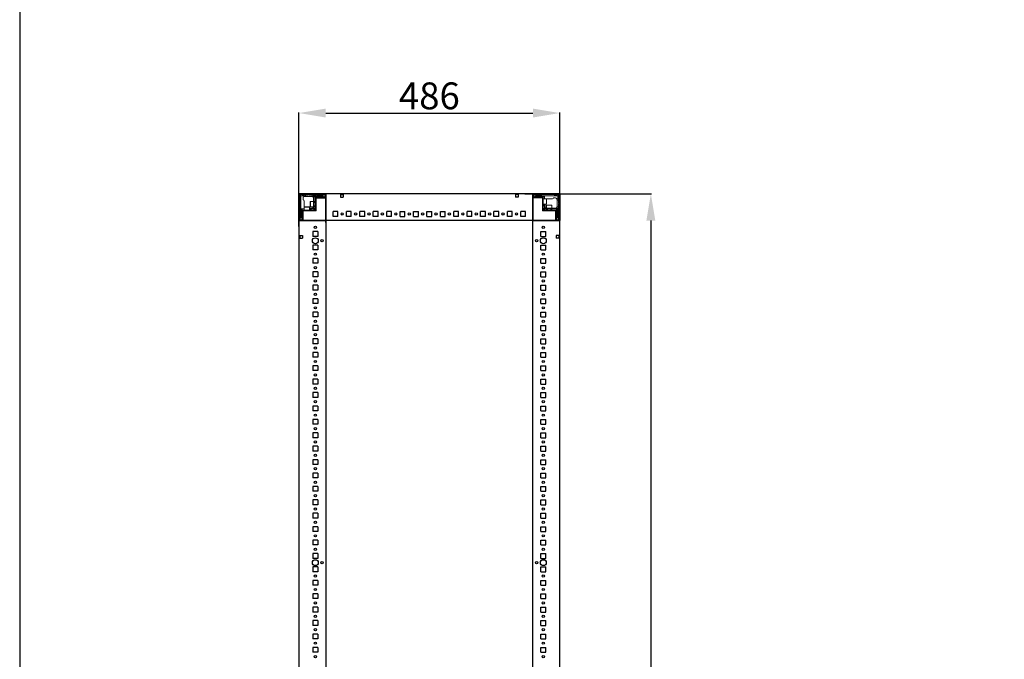
# Model space of a CAD drawing. Units: millimetres. Extents: x -5 to 11576, y 17 to 11644.
# Drawn here: x -5 to 1831, y 3627 to 4819 of the extents above; entities that cross this region are included whole.
import ezdxf

# ---------------------------------------------------------------- set-up
doc = ezdxf.new("R2010")
doc.units = ezdxf.units.MM
doc.layers.add('2', color=7, linetype='Continuous')
doc.dimstyles.new('ISO-25', dxfattribs={"dimtxt": 2.5, "dimasz": 2.5, "dimexe": 1.25, "dimexo": 0.625, "dimtad": 1, "dimtxsty": 'Standard', "dimcen": 2.5, "dimadec": 0, "dimazin": 0, "dimtfac": 1, "dimtmove": 0, "dimatfit": 3, "dimfxl": 1, "dimarcsym": 0})

# ---------------------------------------------------------------- blocks, each defined once
blk = doc.blocks.new('*D9')
at = {"layer": '2', "color": 0, "linetype": 'ByBlock', "lineweight": -2}
for p, q in [((936.5, 4494.1), (1172.8, 4494.1)), ((1171.6, 4444.1), (1171.6, 2544.1)), ((935.1, 2494.1), (1172.8, 2494.1))]:
    blk.add_line(p, q, dxfattribs=at)
at = {"layer": '2', "color": 0, "linetype": 'ByBlock'}
for points in [[(1163.3, 4444.1), (1179.9, 4444.1), (1171.6, 4494.1)], [(1163.3, 2544.1), (1179.9, 2544.1), (1171.6, 2494.1)]]:
    blk.add_solid(points, dxfattribs=at)
at = {"layer": 'Defpoints', "color": 0, "linetype": 'ByBlock'}
for p in [(935.9, 4494.1), (934.5, 2494.1), (1171.6, 2494.1)]:
    blk.add_point(p, dxfattribs=at)
at = {"layer": '2', "color": 0, "linetype": 'ByBlock', "insert": (1146, 3494.1), "char_height": 50, "attachment_point": 5, "rotation": 90}
blk.add_mtext('2000', dxfattribs=at)
blk = doc.blocks.new('*D10')
at = {"layer": '2', "color": 0, "linetype": 'ByBlock', "lineweight": -2}
for p, q in [((515.6, 4433.4), (515.6, 4645.8)), ((565.6, 4644.6), (951.6, 4644.6)), ((1001.6, 4419.7), (1001.6, 4645.8))]:
    blk.add_line(p, q, dxfattribs=at)
at = {"layer": '2', "color": 0, "linetype": 'ByBlock'}
for points in [[(565.6, 4652.9), (565.6, 4636.2), (515.6, 4644.6)], [(951.6, 4652.9), (951.6, 4636.2), (1001.6, 4644.6)]]:
    blk.add_solid(points, dxfattribs=at)
at = {"layer": 'Defpoints', "color": 0, "linetype": 'ByBlock'}
for p in [(1001.6, 4644.6), (515.6, 4432.8), (1001.6, 4419)]:
    blk.add_point(p, dxfattribs=at)
at = {"layer": '2', "color": 0, "linetype": 'ByBlock', "insert": (758.6, 4670.2), "char_height": 50, "attachment_point": 5}
blk.add_mtext('486', dxfattribs=at)

msp = doc.modelspace()

# ---------------------------------------------------------------- linework, layer by layer
for p, q in [((515.615, 4494.083), (565.615, 4494.083)), ((515.615, 4444.083), (515.615, 4494.083)), ((565.615, 4494.083), (565.615, 4444.083)), ((565.615, 4486.583), (565.615, 4494.083)), ((1001.615, 4494.083), (565.615, 4494.083)), ((565.615, 4440.333), (565.615, 4490.333)), ((593.115, 4492.583), (593.115, 4487.583)), ((593.115, 4492.583), (598.115, 4492.583)), ((593.115, 4487.583), (598.115, 4487.583)), ((598.115, 4492.583), (598.115, 4487.583)), ((924.115, 4492.583), (919.115, 4492.583)), ((919.115, 4492.583), (919.115, 4487.583)), ((924.115, 4487.583), (919.115, 4487.583)), ((924.115, 4492.583), (924.115, 4487.583)), ((951.615, 4494.083), (951.615, 4444.083)), ((951.615, 4494.083), (1001.615, 4494.083)), ((951.615, 4494.083), (951.615, 4486.583)), ((951.615, 4444.083), (951.615, 4494.083)), ((1001.615, 4494.083), (1001.615, 4444.083)), ((579.115, 4452.083), (579.115, 4461.083)), ((588.115, 4461.083), (579.115, 4461.083)), ((588.115, 4452.083), (588.115, 4461.083)), ((604.115, 4452.083), (604.115, 4461.083)), ((613.115, 4461.083), (604.115, 4461.083)), ((613.115, 4452.083), (613.115, 4461.083)), ((629.115, 4452.083), (629.115, 4461.083)), ((638.115, 4461.083), (629.115, 4461.083)), ((638.115, 4452.083), (638.115, 4461.083)), ((654.115, 4452.083), (654.115, 4461.083)), ((663.115, 4461.083), (654.115, 4461.083)), ((663.115, 4452.083), (663.115, 4461.083)), ((679.115, 4452.083), (679.115, 4461.083)), ((688.115, 4461.083), (679.115, 4461.083)), ((688.115, 4452.083), (688.115, 4461.083)), ((704.115, 4452.083), (704.115, 4461.083)), ((704.115, 4452.083), (704.115, 4461.083)), ((704.115, 4461.083), (713.115, 4461.083)), ((713.115, 4452.083), (713.115, 4461.083)), ((729.115, 4452.083), (729.115, 4461.083)), ((729.115, 4461.083), (738.115, 4461.083)), ((738.115, 4452.083), (738.115, 4461.083)), ((754.115, 4452.083), (754.115, 4461.083)), ((754.115, 4461.083), (763.115, 4461.083)), ((763.115, 4452.083), (763.115, 4461.083)), ((779.115, 4452.083), (779.115, 4461.083)), ((779.115, 4461.083), (788.115, 4461.083)), ((788.115, 4452.083), (788.115, 4461.083)), ((813.115, 4461.083), (804.115, 4461.083)), ((804.115, 4452.083), (804.115, 4461.083)), ((813.115, 4452.083), (813.115, 4461.083)), ((829.115, 4452.083), (829.115, 4461.083)), ((838.115, 4461.083), (829.115, 4461.083)), ((838.115, 4452.083), (838.115, 4461.083)), ((854.115, 4452.083), (854.115, 4461.083)), ((863.115, 4461.083), (854.115, 4461.083)), ((863.115, 4452.083), (863.115, 4461.083)), ((879.115, 4452.083), (879.115, 4461.083)), ((888.115, 4461.083), (879.115, 4461.083)), ((888.115, 4452.083), (888.115, 4461.083)), ((904.115, 4452.083), (904.115, 4461.083)), ((913.115, 4461.083), (904.115, 4461.083)), ((913.115, 4452.083), (913.115, 4461.083)), ((929.115, 4452.083), (929.115, 4461.083)), ((938.115, 4461.083), (929.115, 4461.083)), ((938.115, 4452.083), (938.115, 4461.083)), ((565.615, 4444.083), (515.615, 4444.083)), ((515.615, 4444.083), (523.115, 4444.083)), ((565.615, 4444.083), (565.615, 2544.083)), ((1001.615, 4444.083), (565.615, 4444.083)), ((588.115, 4452.083), (579.115, 4452.083)), ((613.115, 4452.083), (604.115, 4452.083)), ((638.115, 4452.083), (629.115, 4452.083)), ((663.115, 4452.083), (654.115, 4452.083)), ((688.115, 4452.083), (679.115, 4452.083)), ((704.115, 4452.083), (713.115, 4452.083)), ((729.115, 4452.083), (738.115, 4452.083)), ((754.115, 4452.083), (763.115, 4452.083)), ((779.115, 4452.083), (788.115, 4452.083)), ((813.115, 4452.083), (804.115, 4452.083)), ((838.115, 4452.083), (829.115, 4452.083)), ((863.115, 4452.083), (854.115, 4452.083)), ((888.115, 4452.083), (879.115, 4452.083)), ((913.115, 4452.083), (904.115, 4452.083)), ((938.115, 4452.083), (929.115, 4452.083)), ((951.615, 2544.083), (951.615, 4444.083)), ((1001.615, 4444.083), (951.615, 4444.083)), ((994.115, 4444.083), (1001.615, 4444.083)), ((1001.615, 2544.083), (1001.615, 4444.083)), ((517.115, 4416.583), (517.115, 4411.583)), ((517.115, 4416.583), (522.115, 4416.583)), ((517.115, 4411.583), (522.115, 4411.583)), ((522.115, 4416.583), (522.115, 4411.583)), ((550.615, 4423.583), (541.615, 4423.583)), ((541.615, 4423.583), (541.615, 4414.583)), ((550.615, 4414.583), (541.615, 4414.583)), ((550.615, 4423.583), (550.615, 4414.583)), ((966.615, 4423.583), (975.615, 4423.583)), ((966.615, 4414.583), (966.615, 4423.583)), ((966.615, 4414.583), (975.615, 4414.583)), ((975.615, 4414.583), (975.615, 4423.583)), ((1000.115, 4416.583), (995.115, 4416.583)), ((995.115, 4416.583), (995.115, 4411.583)), ((1000.115, 4411.583), (995.115, 4411.583)), ((1000.115, 4416.583), (1000.115, 4411.583)), ((550.615, 4398.583), (541.615, 4398.583)), ((541.615, 4398.583), (541.615, 4389.583)), ((550.615, 4389.583), (541.615, 4389.583)), ((550.615, 4398.583), (550.615, 4389.583)), ((966.615, 4398.583), (975.615, 4398.583)), ((966.615, 4389.583), (966.615, 4398.583)), ((966.615, 4389.583), (975.615, 4389.583)), ((975.615, 4389.583), (975.615, 4398.583)), ((550.615, 4373.583), (541.615, 4373.583)), ((541.615, 4373.583), (541.615, 4364.583)), ((550.615, 4373.583), (550.615, 4364.583)), ((966.615, 4373.583), (975.615, 4373.583)), ((966.615, 4364.583), (966.615, 4373.583)), ((975.615, 4364.583), (975.615, 4373.583)), ((550.615, 4364.583), (541.615, 4364.583)), ((966.615, 4364.583), (975.615, 4364.583)), ((550.615, 4348.583), (541.615, 4348.583)), ((541.615, 4348.583), (541.615, 4339.583)), ((550.615, 4339.583), (541.615, 4339.583)), ((550.615, 4348.583), (550.615, 4339.583)), ((966.615, 4348.583), (975.615, 4348.583)), ((966.615, 4339.583), (966.615, 4348.583)), ((966.615, 4339.583), (975.615, 4339.583)), ((975.615, 4339.583), (975.615, 4348.583)), ((550.615, 4323.583), (541.615, 4323.583)), ((541.615, 4323.583), (541.615, 4314.583)), ((550.615, 4314.583), (541.615, 4314.583)), ((550.615, 4323.583), (550.615, 4314.583)), ((966.615, 4323.583), (975.615, 4323.583)), ((966.615, 4314.583), (966.615, 4323.583)), ((966.615, 4314.583), (975.615, 4314.583)), ((975.615, 4314.583), (975.615, 4323.583)), ((550.615, 4298.583), (541.615, 4298.583)), ((541.615, 4298.583), (541.615, 4289.583)), ((550.615, 4298.583), (550.615, 4289.583)), ((966.615, 4298.583), (975.615, 4298.583)), ((966.615, 4289.583), (966.615, 4298.583)), ((975.615, 4289.583), (975.615, 4298.583)), ((550.615, 4289.583), (541.615, 4289.583)), ((966.615, 4289.583), (975.615, 4289.583)), ((550.615, 4273.583), (541.615, 4273.583)), ((541.615, 4273.583), (541.615, 4264.583)), ((550.615, 4264.583), (541.615, 4264.583)), ((550.615, 4273.583), (550.615, 4264.583)), ((966.615, 4273.583), (975.615, 4273.583)), ((966.615, 4264.583), (966.615, 4273.583)), ((966.615, 4264.583), (975.615, 4264.583)), ((975.615, 4264.583), (975.615, 4273.583)), ((550.615, 4248.583), (541.615, 4248.583)), ((541.615, 4248.583), (541.615, 4239.583)), ((550.615, 4248.583), (550.615, 4239.583)), ((966.615, 4248.583), (975.615, 4248.583)), ((966.615, 4239.583), (966.615, 4248.583)), ((975.615, 4239.583), (975.615, 4248.583)), ((550.615, 4239.583), (541.615, 4239.583)), ((550.615, 4223.583), (541.615, 4223.583)), ((541.615, 4223.583), (541.615, 4214.583)), ((550.615, 4223.583), (550.615, 4214.583)), ((966.615, 4239.583), (975.615, 4239.583)), ((966.615, 4223.583), (975.615, 4223.583)), ((966.615, 4214.583), (966.615, 4223.583)), ((975.615, 4214.583), (975.615, 4223.583)), ((550.615, 4214.583), (541.615, 4214.583)), ((966.615, 4214.583), (975.615, 4214.583)), ((550.615, 4198.583), (541.615, 4198.583)), ((541.615, 4198.583), (541.615, 4189.583)), ((550.615, 4189.583), (541.615, 4189.583)), ((550.615, 4198.583), (550.615, 4189.583)), ((966.615, 4198.583), (975.615, 4198.583)), ((966.615, 4189.583), (966.615, 4198.583)), ((966.615, 4189.583), (975.615, 4189.583)), ((975.615, 4189.583), (975.615, 4198.583)), ((541.615, 4173.583), (541.615, 4164.583)), ((550.615, 4173.583), (541.615, 4173.583)), ((550.615, 4173.583), (550.615, 4164.583)), ((966.615, 4164.583), (966.615, 4173.583)), ((966.615, 4173.583), (975.615, 4173.583)), ((975.615, 4164.583), (975.615, 4173.583)), ((550.615, 4164.583), (541.615, 4164.583)), ((550.615, 4148.583), (541.615, 4148.583)), ((541.615, 4148.583), (541.615, 4139.583)), ((550.615, 4148.583), (550.615, 4139.583)), ((966.615, 4164.583), (975.615, 4164.583)), ((966.615, 4139.583), (966.615, 4148.583)), ((966.615, 4148.583), (975.615, 4148.583)), ((975.615, 4139.583), (975.615, 4148.583)), ((550.615, 4139.583), (541.615, 4139.583)), ((966.615, 4139.583), (975.615, 4139.583)), ((550.615, 4123.583), (541.615, 4123.583)), ((541.615, 4123.583), (541.615, 4114.583)), ((550.615, 4114.583), (541.615, 4114.583)), ((550.615, 4123.583), (550.615, 4114.583)), ((966.615, 4123.583), (975.615, 4123.583)), ((966.615, 4114.583), (966.615, 4123.583)), ((966.615, 4114.583), (975.615, 4114.583)), ((975.615, 4114.583), (975.615, 4123.583)), ((550.615, 4098.583), (541.615, 4098.583)), ((541.615, 4098.583), (541.615, 4089.583)), ((550.615, 4098.583), (550.615, 4089.583)), ((966.615, 4098.583), (975.615, 4098.583)), ((966.615, 4089.583), (966.615, 4098.583)), ((975.615, 4089.583), (975.615, 4098.583)), ((550.615, 4089.583), (541.615, 4089.583)), ((966.615, 4089.583), (975.615, 4089.583)), ((550.615, 4073.583), (541.615, 4073.583)), ((541.615, 4073.583), (541.615, 4064.583)), ((550.615, 4064.583), (541.615, 4064.583)), ((550.615, 4073.583), (550.615, 4064.583)), ((966.615, 4073.583), (975.615, 4073.583)), ((966.615, 4064.583), (966.615, 4073.583)), ((966.615, 4064.583), (975.615, 4064.583)), ((975.615, 4064.583), (975.615, 4073.583)), ((550.615, 4048.583), (541.615, 4048.583)), ((541.615, 4048.583), (541.615, 4039.583)), ((550.615, 4039.583), (541.615, 4039.583)), ((550.615, 4048.583), (550.615, 4039.583)), ((966.615, 4039.583), (966.615, 4048.583)), ((966.615, 4048.583), (975.615, 4048.583)), ((966.615, 4039.583), (975.615, 4039.583)), ((975.615, 4039.583), (975.615, 4048.583)), ((550.615, 4023.583), (541.615, 4023.583)), ((541.615, 4023.583), (541.615, 4014.583)), ((550.615, 4023.583), (550.615, 4014.583)), ((966.615, 4023.583), (975.615, 4023.583)), ((966.615, 4014.583), (966.615, 4023.583)), ((975.615, 4014.583), (975.615, 4023.583)), ((550.615, 4014.583), (541.615, 4014.583)), ((966.615, 4014.583), (975.615, 4014.583)), ((550.615, 3998.583), (541.615, 3998.583)), ((541.615, 3998.583), (541.615, 3989.583)), ((550.615, 3989.583), (541.615, 3989.583)), ((550.615, 3998.583), (550.615, 3989.583)), ((966.615, 3989.583), (966.615, 3998.583)), ((966.615, 3998.583), (975.615, 3998.583)), ((966.615, 3989.583), (975.615, 3989.583)), ((975.615, 3989.583), (975.615, 3998.583)), ((541.615, 3973.583), (541.615, 3964.583)), ((550.615, 3973.583), (541.615, 3973.583)), ((550.615, 3973.583), (550.615, 3964.583)), ((966.615, 3973.583), (975.615, 3973.583)), ((966.615, 3964.583), (966.615, 3973.583)), ((975.615, 3964.583), (975.615, 3973.583)), ((550.615, 3964.583), (541.615, 3964.583)), ((541.615, 3948.583), (541.615, 3939.583)), ((550.615, 3948.583), (541.615, 3948.583)), ((550.615, 3948.583), (550.615, 3939.583)), ((966.615, 3964.583), (975.615, 3964.583)), ((966.615, 3948.583), (975.615, 3948.583)), ((966.615, 3939.583), (966.615, 3948.583)), ((975.615, 3939.583), (975.615, 3948.583)), ((550.615, 3939.583), (541.615, 3939.583)), ((966.615, 3939.583), (975.615, 3939.583)), ((550.615, 3923.583), (541.615, 3923.583)), ((541.615, 3923.583), (541.615, 3914.583)), ((550.615, 3914.583), (541.615, 3914.583)), ((550.615, 3923.583), (550.615, 3914.583)), ((966.615, 3923.583), (975.615, 3923.583)), ((966.615, 3914.583), (966.615, 3923.583)), ((966.615, 3914.583), (975.615, 3914.583)), ((975.615, 3914.583), (975.615, 3923.583)), ((550.615, 3898.583), (541.615, 3898.583)), ((541.615, 3898.583), (541.615, 3889.583)), ((550.615, 3898.583), (550.615, 3889.583)), ((966.615, 3889.583), (966.615, 3898.583)), ((966.615, 3898.583), (975.615, 3898.583)), ((975.615, 3889.583), (975.615, 3898.583)), ((550.615, 3889.583), (541.615, 3889.583)), ((541.615, 3873.583), (541.615, 3864.583)), ((550.615, 3873.583), (541.615, 3873.583)), ((550.615, 3873.583), (550.615, 3864.583)), ((966.615, 3889.583), (975.615, 3889.583)), ((966.615, 3873.583), (975.615, 3873.583)), ((966.615, 3864.583), (966.615, 3873.583)), ((975.615, 3864.583), (975.615, 3873.583)), ((550.615, 3864.583), (541.615, 3864.583)), ((966.615, 3864.583), (975.615, 3864.583)), ((550.615, 3848.583), (541.615, 3848.583)), ((541.615, 3848.583), (541.615, 3839.583)), ((550.615, 3839.583), (541.615, 3839.583)), ((550.615, 3848.583), (550.615, 3839.583)), ((966.615, 3848.583), (975.615, 3848.583)), ((966.615, 3839.583), (966.615, 3848.583)), ((966.615, 3839.583), (975.615, 3839.583)), ((975.615, 3839.583), (975.615, 3848.583)), ((550.615, 3823.583), (541.615, 3823.583)), ((541.615, 3823.583), (541.615, 3814.583)), ((550.615, 3823.583), (550.615, 3814.583)), ((966.615, 3814.583), (966.615, 3823.583)), ((966.615, 3823.583), (975.615, 3823.583)), ((975.615, 3814.583), (975.615, 3823.583)), ((550.615, 3814.583), (541.615, 3814.583)), ((966.615, 3814.583), (975.615, 3814.583)), ((550.615, 3798.583), (541.615, 3798.583)), ((541.615, 3798.583), (541.615, 3789.583)), ((550.615, 3789.583), (541.615, 3789.583)), ((550.615, 3798.583), (550.615, 3789.583)), ((966.615, 3789.583), (966.615, 3798.583)), ((966.615, 3798.583), (975.615, 3798.583)), ((966.615, 3789.583), (975.615, 3789.583)), ((975.615, 3789.583), (975.615, 3798.583)), ((550.615, 3773.583), (541.615, 3773.583)), ((541.615, 3773.583), (541.615, 3764.583)), ((550.615, 3764.583), (541.615, 3764.583)), ((550.615, 3773.583), (550.615, 3764.583)), ((966.615, 3773.583), (975.615, 3773.583)), ((966.615, 3764.583), (966.615, 3773.583)), ((966.615, 3764.583), (975.615, 3764.583)), ((975.615, 3764.583), (975.615, 3773.583)), ((550.615, 3748.583), (541.615, 3748.583)), ((541.615, 3748.583), (541.615, 3739.583)), ((550.615, 3748.583), (550.615, 3739.583)), ((966.615, 3739.583), (966.615, 3748.583)), ((966.615, 3748.583), (975.615, 3748.583)), ((975.615, 3739.583), (975.615, 3748.583)), ((550.615, 3739.583), (541.615, 3739.583)), ((966.615, 3739.583), (975.615, 3739.583)), ((541.615, 3723.583), (541.615, 3714.583)), ((550.615, 3723.583), (541.615, 3723.583)), ((550.615, 3714.583), (541.615, 3714.583)), ((550.615, 3723.583), (550.615, 3714.583)), ((966.615, 3723.583), (975.615, 3723.583)), ((966.615, 3714.583), (966.615, 3723.583)), ((966.615, 3714.583), (975.615, 3714.583)), ((975.615, 3714.583), (975.615, 3723.583)), ((550.615, 3698.583), (541.615, 3698.583)), ((541.615, 3698.583), (541.615, 3689.583)), ((550.615, 3698.583), (550.615, 3689.583)), ((966.615, 3698.583), (975.615, 3698.583)), ((966.615, 3689.583), (966.615, 3698.583)), ((975.615, 3689.583), (975.615, 3698.583)), ((550.615, 3689.583), (541.615, 3689.583)), ((550.615, 3673.583), (541.615, 3673.583)), ((541.615, 3673.583), (541.615, 3664.583)), ((550.615, 3673.583), (550.615, 3664.583)), ((966.615, 3689.583), (975.615, 3689.583)), ((966.615, 3664.583), (966.615, 3673.583)), ((966.615, 3673.583), (975.615, 3673.583)), ((975.615, 3664.583), (975.615, 3673.583)), ((550.615, 3664.583), (541.615, 3664.583)), ((966.615, 3664.583), (975.615, 3664.583)), ((541.615, 3648.583), (541.615, 3639.583)), ((550.615, 3648.583), (541.615, 3648.583)), ((550.615, 3639.583), (541.615, 3639.583)), ((550.615, 3648.583), (550.615, 3639.583)), ((966.615, 3648.583), (975.615, 3648.583)), ((966.615, 3639.583), (966.615, 3648.583)), ((966.615, 3639.583), (975.615, 3639.583)), ((975.615, 3639.583), (975.615, 3648.583))]:
    msp.add_line(p, q)
at = {"color": 7, "linetype": 'Continuous', "lineweight": 15}
for p, q in [((515.615, 4492.483), (515.615, 4445.683)), ((517.115, 4492.483), (517.115, 4445.683)), ((518.115, 4488.083), (517.115, 4489.083)), ((517.115, 4483.583), (518.115, 4484.583)), ((564.015, 4494.083), (517.215, 4494.083)), ((564.015, 4492.583), (517.215, 4492.583)), ((517.555, 4492.144), (519.115, 4490.583)), ((518.115, 4484.583), (518.115, 4488.083)), ((519.115, 4490.583), (519.115, 4470.505)), ((525.115, 4490.583), (519.115, 4490.583)), ((520.615, 4492.583), (521.615, 4491.583)), ((521.615, 4491.583), (525.115, 4491.583)), ((523.115, 4486.083), (523.115, 4482.583)), ((525.115, 4491.583), (525.115, 4490.583)), ((525.115, 4491.583), (527.615, 4491.583)), ((525.115, 4488.912), (525.115, 4490.583)), ((525.115, 4470.505), (525.115, 4480.583)), ((527.615, 4489.083), (526.115, 4489.083)), ((527.615, 4491.583), (527.615, 4489.083)), ((531.615, 4491.583), (527.615, 4491.583)), ((539.615, 4489.083), (527.615, 4489.083)), ((532.615, 4492.583), (531.615, 4491.583)), ((534.615, 4491.583), (533.615, 4492.583)), ((540.115, 4491.583), (534.615, 4491.583)), ((542.615, 4479.583), (536.915, 4479.583)), ((540.115, 4489.041), (540.115, 4491.583)), ((540.115, 4491.583), (542.615, 4491.583)), ((542.615, 4490.583), (542.615, 4491.583)), ((546.615, 4491.583), (542.615, 4491.583)), ((542.615, 4479.583), (542.615, 4490.583)), ((559.115, 4490.583), (542.615, 4490.583)), ((546.115, 4479.583), (542.615, 4479.583)), ((542.615, 4469.583), (542.615, 4479.583)), ((543.615, 4479.583), (543.615, 4490.083)), ((543.615, 4490.083), (559.115, 4490.083)), ((546.115, 4487.583), (543.615, 4490.083)), ((546.115, 4486.483), (546.115, 4487.583)), ((546.115, 4462.083), (546.115, 4486.483)), ((546.615, 4491.583), (547.615, 4492.583)), ((550.115, 4488.583), (547.115, 4488.583)), ((547.615, 4486.483), (547.615, 4462.083)), ((547.615, 4486.255), (563.615, 4486.255)), ((547.715, 4488.083), (564.015, 4488.083)), ((547.715, 4486.583), (564.015, 4486.583)), ((548.615, 4492.583), (549.615, 4491.583)), ((549.615, 4491.583), (559.615, 4491.583)), ((549.615, 4486.083), (551.315, 4486.083)), ((559.615, 4489.083), (550.615, 4489.083)), ((561.987, 4492.36), (559.115, 4490.583)), ((559.115, 4490.583), (559.115, 4490.083)), ((559.115, 4490.083), (561.539, 4488.583)), ((559.615, 4491.583), (560.615, 4492.583)), ((560.115, 4488.583), (561.539, 4488.583)), ((561.539, 4488.583), (561.615, 4488.583)), ((561.987, 4492.36), (561.615, 4492.583)), ((561.615, 4488.583), (564.115, 4489.583)), ((564.115, 4491.083), (561.987, 4492.36)), ((564.115, 4488.183), (564.115, 4492.483)), ((565.615, 4494.005), (564.508, 4494.005)), ((565.615, 4494.083), (565.615, 4492.483)), ((565.615, 4492.483), (565.615, 4494.005)), ((565.615, 4492.483), (565.615, 4445.683)), ((565.615, 4488.183), (565.615, 4492.483)), ((951.615, 4492.483), (951.615, 4488.183)), ((953.115, 4492.483), (953.115, 4488.183)), ((955.243, 4492.36), (953.115, 4491.083)), ((953.115, 4489.583), (955.615, 4488.583)), ((1000.015, 4494.083), (953.215, 4494.083)), ((1000.015, 4492.583), (953.215, 4492.583)), ((953.215, 4488.083), (969.515, 4488.083)), ((953.215, 4486.583), (969.515, 4486.583)), ((955.615, 4492.583), (955.243, 4492.36)), ((958.115, 4490.583), (955.243, 4492.36)), ((955.615, 4488.583), (955.691, 4488.583)), ((955.691, 4488.583), (958.115, 4490.083)), ((955.691, 4488.583), (957.115, 4488.583)), ((956.615, 4492.583), (957.615, 4491.583)), ((957.615, 4491.583), (967.615, 4491.583)), ((966.615, 4489.083), (957.615, 4489.083)), ((958.115, 4490.083), (958.115, 4490.583)), ((978.038, 4490.583), (958.115, 4490.583)), ((958.115, 4490.083), (973.615, 4490.083)), ((970.115, 4488.583), (967.115, 4488.583)), ((967.615, 4491.583), (968.615, 4492.583)), ((969.615, 4463.593), (969.615, 4486.483)), ((971.115, 4487.583), (973.615, 4490.083)), ((971.115, 4486.483), (971.115, 4487.583)), ((971.115, 4486.483), (971.115, 4463.593)), ((976.815, 4484.583), (971.115, 4484.583)), ((973.615, 4490.083), (973.615, 4484.583)), ((978.038, 4484.583), (977.615, 4484.583)), ((998.115, 4490.583), (978.038, 4490.583)), ((978.038, 4484.583), (988.115, 4484.583)), ((993.615, 4486.583), (990.115, 4486.583)), ((991.115, 4492.583), (992.115, 4491.583)), ((992.115, 4491.583), (995.615, 4491.583)), ((995.615, 4491.583), (996.615, 4492.583)), ((996.444, 4484.583), (998.115, 4484.583)), ((996.615, 4482.083), (996.615, 4483.583)), ((999.115, 4482.083), (996.615, 4482.083)), ((996.615, 4470.083), (996.615, 4482.083)), ((999.676, 4492.144), (998.115, 4490.583)), ((998.115, 4484.583), (998.115, 4490.583)), ((999.115, 4484.583), (998.115, 4484.583)), ((1000.115, 4489.083), (999.115, 4488.083)), ((999.115, 4488.083), (999.115, 4484.583)), ((999.115, 4484.583), (999.115, 4482.083)), ((999.115, 4478.083), (999.115, 4482.083)), ((1000.115, 4445.683), (1000.115, 4492.483)), ((1001.615, 4445.683), (1001.615, 4492.483)), ((518.115, 4460.083), (517.115, 4461.083)), ((519.115, 4470.505), (519.115, 4450.583)), ((519.615, 4466.083), (525.115, 4466.083)), ((519.615, 4450.583), (519.615, 4466.083)), ((522.115, 4463.583), (519.615, 4466.083)), ((521.115, 4462.583), (521.115, 4459.583)), ((521.615, 4445.683), (521.615, 4461.983)), ((523.215, 4463.583), (522.115, 4463.583)), ((523.115, 4445.683), (523.115, 4461.983)), ((523.215, 4463.583), (546.105, 4463.583)), ((546.105, 4462.083), (523.215, 4462.083)), ((525.115, 4470.505), (525.115, 4470.083)), ((525.115, 4469.283), (525.115, 4463.583)), ((535.115, 4463.583), (535.115, 4469.283)), ((539.615, 4467.083), (535.115, 4467.083)), ((535.115, 4466.083), (542.615, 4466.083)), ((538.115, 4464.083), (535.115, 4464.083)), ((536.915, 4469.583), (542.615, 4469.583)), ((542.615, 4469.583), (546.115, 4469.583)), ((542.615, 4466.083), (543.615, 4467.083)), ((542.615, 4466.083), (543.347, 4464.315)), ((543.347, 4464.315), (542.615, 4463.583)), ((545.227, 4477.583), (542.865, 4477.583)), ((542.865, 4471.583), (545.227, 4471.583)), ((543.347, 4464.315), (545.383, 4466.351)), ((543.615, 4467.083), (543.615, 4469.583)), ((545.383, 4466.351), (543.615, 4467.083)), ((545.615, 4477.029), (545.227, 4477.583)), ((545.227, 4471.583), (545.227, 4477.583)), ((545.227, 4471.583), (545.615, 4472.138)), ((546.115, 4467.083), (545.383, 4466.351)), ((546.004, 4477.583), (545.615, 4477.029)), ((545.615, 4476.701), (545.615, 4477.029)), ((545.615, 4472.138), (545.615, 4476.701)), ((545.615, 4472.138), (546.004, 4471.583)), ((546.115, 4477.583), (546.004, 4477.583)), ((546.004, 4471.583), (546.004, 4477.583)), ((546.004, 4471.583), (546.115, 4471.583)), ((546.105, 4462.083), (546.105, 4463.583)), ((546.115, 4462.083), (547.615, 4462.083)), ((969.615, 4463.593), (971.115, 4463.593)), ((969.615, 4463.583), (969.615, 4462.083)), ((969.615, 4463.583), (994.015, 4463.583)), ((994.015, 4462.083), (969.615, 4462.083)), ((971.115, 4474.583), (976.815, 4474.583)), ((971.847, 4466.351), (971.115, 4467.083)), ((971.615, 4471.583), (971.615, 4474.583)), ((973.615, 4467.083), (971.847, 4466.351)), ((971.847, 4466.351), (973.883, 4464.315)), ((973.615, 4474.583), (973.615, 4467.083)), ((973.615, 4467.083), (974.615, 4466.083)), ((973.883, 4464.315), (974.615, 4466.083)), ((974.615, 4463.583), (973.883, 4464.315)), ((974.615, 4470.083), (974.615, 4474.583)), ((974.615, 4466.083), (977.115, 4466.083)), ((977.115, 4472.783), (977.115, 4467.083)), ((977.115, 4467.083), (977.115, 4463.583)), ((977.115, 4467.083), (987.115, 4467.083)), ((979.115, 4466.833), (979.115, 4464.471)), ((979.115, 4464.471), (979.67, 4464.083)), ((979.115, 4464.471), (985.115, 4464.471)), ((979.67, 4464.083), (979.115, 4463.695)), ((979.115, 4463.695), (979.115, 4463.583)), ((979.115, 4463.695), (985.115, 4463.695)), ((979.67, 4464.083), (984.233, 4464.083)), ((984.233, 4464.083), (984.561, 4464.083)), ((984.561, 4464.083), (985.115, 4464.471)), ((985.115, 4463.695), (984.561, 4464.083)), ((985.115, 4464.471), (985.115, 4466.833)), ((985.115, 4463.583), (985.115, 4463.695)), ((987.115, 4467.083), (987.115, 4472.783)), ((987.115, 4463.583), (987.115, 4467.083)), ((987.115, 4467.083), (998.115, 4467.083)), ((987.115, 4466.083), (997.615, 4466.083)), ((993.788, 4462.083), (993.788, 4446.083)), ((994.015, 4463.583), (995.115, 4463.583)), ((994.115, 4461.983), (994.115, 4445.683)), ((995.115, 4463.583), (997.615, 4466.083)), ((995.615, 4461.983), (995.615, 4445.683)), ((996.115, 4459.583), (996.115, 4462.583)), ((996.573, 4469.583), (999.115, 4469.583)), ((997.615, 4466.083), (997.615, 4450.583)), ((998.115, 4450.583), (998.115, 4467.083)), ((998.115, 4467.083), (999.115, 4467.083)), ((1000.115, 4477.083), (999.115, 4478.083)), ((999.115, 4475.083), (1000.115, 4476.083)), ((999.115, 4469.583), (999.115, 4475.083)), ((999.115, 4469.583), (999.115, 4467.083)), ((999.115, 4463.083), (999.115, 4467.083)), ((999.115, 4463.083), (1000.115, 4462.083)), ((1000.115, 4461.083), (999.115, 4460.083)), ((517.115, 4449.083), (518.115, 4450.083)), ((517.115, 4448.083), (517.338, 4447.711)), ((517.215, 4445.583), (521.515, 4445.583)), ((517.215, 4444.083), (521.515, 4444.083)), ((519.115, 4450.583), (517.338, 4447.711)), ((517.338, 4447.711), (518.615, 4445.583)), ((518.115, 4450.083), (518.115, 4460.083)), ((519.615, 4450.583), (519.115, 4450.583)), ((521.115, 4448.159), (519.615, 4450.583)), ((520.115, 4445.583), (521.115, 4448.083)), ((520.615, 4459.083), (520.615, 4450.083)), ((521.115, 4448.159), (521.115, 4449.583)), ((521.115, 4448.083), (521.115, 4448.159)), ((565.615, 4445.683), (565.615, 4444.083)), ((953.215, 4444.083), (951.615, 4444.083)), ((1000.015, 4444.083), (953.215, 4444.083)), ((993.615, 4460.083), (993.615, 4458.383)), ((995.715, 4445.583), (1000.015, 4445.583)), ((995.715, 4444.083), (1000.015, 4444.083)), ((997.615, 4450.583), (996.115, 4448.159)), ((996.115, 4449.583), (996.115, 4448.159)), ((996.115, 4448.159), (996.115, 4448.083)), ((996.115, 4448.083), (997.115, 4445.583)), ((996.615, 4450.083), (996.615, 4459.083)), ((998.115, 4450.583), (997.615, 4450.583)), ((999.892, 4447.711), (998.115, 4450.583)), ((998.615, 4445.583), (999.892, 4447.711)), ((999.115, 4460.083), (999.115, 4450.083)), ((999.115, 4450.083), (1000.115, 4449.083)), ((999.892, 4447.711), (1000.115, 4448.083)), ((1001.615, 4444.083), (1000.015, 4444.083)), ((1000.015, 4444.083), (1001.538, 4444.083)), ((1001.538, 4444.083), (1001.538, 4445.191))]:
    msp.add_line(p, q, dxfattribs=at)
at = {"color": 8, "linetype": 'Continuous', "lineweight": 15}
for p, q in [((536.915, 4479.583), (536.915, 4469.583)), ((976.815, 4474.583), (976.815, 4484.583)), ((535.115, 4469.283), (525.115, 4469.283)), ((542.865, 4477.583), (542.865, 4473.083)), ((542.865, 4473.083), (542.865, 4471.583)), ((987.115, 4472.783), (977.115, 4472.783)), ((980.615, 4466.833), (979.115, 4466.833)), ((985.115, 4466.833), (980.615, 4466.833))]:
    msp.add_line(p, q, dxfattribs=at)
at = {"color": 7, "linetype": 'Continuous', "lineweight": 0}
for p, q in [((951.615, 4494.083), (951.615, 4492.083)), ((951.615, 4492.083), (951.615, 4446.083)), ((515.615, 4444.083), (517.615, 4444.083)), ((517.615, 4444.083), (563.615, 4444.083)), ((563.615, 4444.083), (565.615, 4444.083)), ((951.615, 4446.083), (951.615, 4444.083))]:
    msp.add_line(p, q, dxfattribs=at)
msp.add_lwpolyline([(-5.108, 16.941), (11576.195, 16.941), (11576.195, 10990.618), (-5.108, 10990.618)], close=True)
at = {"color": 0}
for points in [[(515.615, 4444.083), (565.615, 4444.083), (565.615, 4494.083), (515.615, 4494.083)], [(951.615, 4444.083), (1001.615, 4444.083), (1001.615, 4494.083), (951.615, 4494.083)]]:
    msp.add_lwpolyline(points, close=True, dxfattribs=at)
at = {"color": 7, "linetype": 'Continuous', "lineweight": 15, "flags": 128}
for points in [[(977, 4484.519), (977.03, 4484.525), (977.615, 4484.583)], [(525.179, 4469.468), (525.173, 4469.498), (525.115, 4470.083)]]:
    msp.add_lwpolyline(points, dxfattribs=at)
for centre, radius in [((596.115, 4456.583), 2.1), ((621.115, 4456.583), 2.1), ((646.115, 4456.583), 2.1), ((671.115, 4456.583), 2.1), ((696.115, 4456.583), 2.1), ((721.115, 4456.583), 2.1), ((746.115, 4456.583), 2.1), ((771.115, 4456.583), 2.1), ((796.115, 4456.583), 2.1), ((821.115, 4456.583), 2.1), ((846.115, 4456.583), 2.1), ((871.115, 4456.583), 2.1), ((896.115, 4456.583), 2.1), ((921.115, 4456.583), 2.1), ((546.115, 4431.583), 2.1), ((971.115, 4431.583), 2.1), ((546.115, 4406.583), 5.5), ((558.615, 4406.583), 2.125), ((958.615, 4406.583), 2.125), ((971.115, 4406.583), 5.5), ((971.115, 4406.583), 5.5), ((546.115, 4381.583), 2.1), ((971.115, 4381.583), 2.1), ((546.115, 4356.583), 2.1), ((971.115, 4356.583), 2.1), ((546.115, 4331.583), 2.1), ((971.115, 4331.583), 2.1), ((546.115, 4306.583), 2.1), ((971.115, 4306.583), 2.1), ((546.115, 4281.583), 2.1), ((971.115, 4281.583), 2.1), ((546.115, 4256.583), 2.1), ((971.115, 4256.583), 2.1), ((546.115, 4231.583), 2.1), ((971.115, 4231.583), 2.1), ((546.115, 4206.583), 2.1), ((971.115, 4206.583), 2.1), ((546.115, 4181.583), 2.1), ((971.115, 4181.583), 2.1), ((546.115, 4156.583), 2.1), ((971.115, 4156.583), 2.1), ((546.115, 4131.583), 2.1), ((971.115, 4131.583), 2.1), ((546.115, 4106.583), 2.1), ((971.115, 4106.583), 2.1), ((546.115, 4081.583), 2.1), ((971.115, 4081.583), 2.1), ((546.115, 4056.583), 2.1), ((971.115, 4056.583), 2.1), ((546.115, 4031.583), 2.1), ((971.115, 4031.583), 2.1), ((546.115, 4006.583), 2.1), ((971.115, 4006.583), 2.1), ((546.115, 3981.583), 2.1), ((971.115, 3981.583), 2.1), ((546.115, 3956.583), 2.1), ((971.115, 3956.583), 2.1), ((546.115, 3931.583), 2.1), ((971.115, 3931.583), 2.1), ((546.115, 3906.583), 2.1), ((971.115, 3906.583), 2.1), ((546.115, 3881.583), 2.1), ((971.115, 3881.583), 2.1), ((546.115, 3856.583), 2.1), ((971.115, 3856.583), 2.1), ((546.115, 3831.583), 2.1), ((971.115, 3831.583), 2.1), ((546.115, 3806.583), 5.5), ((558.615, 3806.583), 2.125), ((958.615, 3806.583), 2.125), ((971.115, 3806.583), 5.5), ((546.115, 3781.583), 2.1), ((971.115, 3781.583), 2.1), ((546.115, 3756.583), 2.1), ((971.115, 3756.583), 2.1), ((546.115, 3731.583), 2.1), ((971.115, 3731.583), 2.1), ((546.115, 3706.583), 2.1), ((971.115, 3706.583), 2.1), ((546.115, 3681.583), 2.1), ((971.115, 3681.583), 2.1), ((546.115, 3656.583), 2.1), ((971.115, 3656.583), 2.1), ((546.115, 3631.583), 2.1), ((971.115, 3631.583), 2.1)]:
    msp.add_circle(centre, radius)
at = {"color": 7, "linetype": 'Continuous', "lineweight": 15}
for centre, radius, start, end in [((517.215, 4492.483), 1.6, 90, 180), ((517.215, 4492.483), 0.1, 90, 180), ((518.615, 4491.083), 1.5, 135, 180), ((518.615, 4491.083), 1.5, 90, 135), ((526.115, 4486.083), 3, 109.471221, 180), ((523.115, 4480.583), 2, 0, 90), ((536.915, 4479.283), 0.3, 90, 180), ((539.615, 4486.083), 3, 80.405932, 90), ((547.115, 4487.583), 1, 90, 180), ((547.715, 4486.483), 1.6, 90, 180), ((547.715, 4486.483), 0.1, 90, 180), ((550.615, 4488.583), 0.5, 90, 180), ((559.615, 4488.583), 0.5, 0, 90), ((563.615, 4488.255), 2, 270, 340.5873), ((564.015, 4492.483), 1.6, 0, 90), ((564.015, 4492.483), 0.1, 0, 90), ((564.015, 4488.183), 1.6, 270, 0), ((564.015, 4488.183), 0.1, 270, 0), ((953.215, 4492.483), 1.6, 90, 180), ((953.215, 4488.183), 1.6, 180, 270), ((953.215, 4492.483), 0.1, 90, 180), ((953.215, 4488.183), 0.1, 180, 270), ((957.615, 4488.583), 0.5, 90, 180), ((966.615, 4488.583), 0.5, 0, 90), ((969.515, 4486.483), 1.6, 0, 90), ((969.515, 4486.483), 0.1, 0, 90), ((970.115, 4487.583), 1, 0, 90), ((976.815, 4484.283), 0.3, 0, 90), ((988.115, 4486.583), 2, 270, 0), ((993.615, 4483.583), 3, 19.471221, 90), ((998.615, 4491.083), 1.5, 45, 90), ((998.615, 4491.083), 1.5, 0, 45), ((1000.015, 4492.483), 1.6, 0, 90), ((1000.015, 4492.483), 0.1, 0, 90), ((522.115, 4462.583), 1, 90, 180), ((523.215, 4461.983), 1.6, 90, 180), ((523.215, 4461.983), 0.1, 90, 180), ((525.415, 4469.283), 0.3, 90, 180), ((534.815, 4469.283), 0.3, 0, 90), ((536.915, 4469.883), 0.3, 180, 270), ((538.115, 4463.583), 0.5, 0, 90), ((539.615, 4470.083), 3, 270, 350.405932), ((542.865, 4477.833), 0.25, 180, 270), ((542.865, 4471.333), 0.25, 90, 180), ((971.115, 4471.583), 0.5, 270, 0), ((977.615, 4470.083), 3, 180, 260.405932), ((976.815, 4474.883), 0.3, 270, 0), ((977.415, 4472.783), 0.3, 90, 180), ((978.865, 4466.833), 0.25, 0, 90), ((985.365, 4466.833), 0.25, 90, 180), ((986.815, 4472.783), 0.3, 0, 90), ((994.015, 4461.983), 1.6, 0, 90), ((994.015, 4461.983), 0.1, 0, 90), ((995.115, 4462.583), 1, 0, 90), ((993.615, 4470.083), 3, 350.405932, 0), ((517.215, 4445.683), 1.6, 180, 270), ((517.215, 4445.683), 0.1, 180, 270), ((521.115, 4459.083), 0.5, 90, 180), ((521.115, 4450.083), 0.5, 180, 270), ((521.515, 4445.683), 0.1, 270, 0), ((521.515, 4445.683), 1.6, 270, 0), ((995.788, 4446.083), 2, 180, 250.5873), ((995.715, 4445.683), 1.6, 180, 270), ((995.715, 4445.683), 0.1, 180, 270), ((996.115, 4459.083), 0.5, 0, 90), ((996.115, 4450.083), 0.5, 270, 0), ((1000.015, 4445.683), 1.6, 270, 0), ((1000.015, 4445.683), 0.1, 270, 0)]:
    msp.add_arc(centre, radius, start, end, dxfattribs=at)
for points, knots in [([(525.115, 4488.912), (525.142, 4488.921), (525.197, 4488.94), (525.574, 4489.053), (525.947, 4489.074), (526.115, 4489.083)], [0, 0, 0, 0, 0.35548662, 0.71037174, 1, 1, 1, 1]), ([(536.615, 4479.276), (536.615, 4479.274), (536.615, 4479.27), (536.615, 4478.746), (536.615, 4477.753), (536.615, 4476.713), (536.615, 4475.808), (536.615, 4474.853), (536.615, 4473.612), (536.615, 4472.777), (536.615, 4472.233)], [0, 0, 0, 0, 0.0942031, 0.26919852, 0.44419393, 0.53839703, 0.63459926, 0.73080148, 0.82500458, 1, 1, 1, 1]), ([(540.115, 4489.041), (540.361, 4488.98), (540.852, 4488.859), (541.559, 4488.417), (542.226, 4487.694), (542.559, 4486.855), (542.615, 4486.278), (542.615, 4486.086), (542.615, 4486.083)], [0, 0, 0, 0, 0.15147186, 0.30202907, 0.52985306, 0.8435737, 0.99780306, 1, 1, 1, 1]), ([(977.115, 4482.283), (977.115, 4482.357), (977.115, 4482.931), (977.115, 4483.735), (977.115, 4484.271), (977.115, 4484.275), (977.115, 4484.276)], [0, 0, 0, 0, 0.05508182, 0.42734343, 0.79960505, 1, 1, 1, 1]), ([(977.115, 4474.89), (977.115, 4474.892), (977.115, 4474.897), (977.115, 4475.42), (977.115, 4476.414), (977.115, 4477.453), (977.115, 4478.358), (977.115, 4479.313), (977.115, 4480.554), (977.115, 4481.39), (977.115, 4481.933)], [0, 0, 0, 0, 0.0942031, 0.26919852, 0.44419393, 0.53839703, 0.63459926, 0.73080148, 0.82500458, 1, 1, 1, 1]), ([(996.444, 4484.583), (996.453, 4484.556), (996.473, 4484.501), (996.586, 4484.124), (996.606, 4483.751), (996.615, 4483.583)], [0, 0, 0, 0, 0.35548662, 0.71037174, 1, 1, 1, 1]), ([(527.415, 4469.583), (527.341, 4469.583), (526.767, 4469.583), (525.963, 4469.583), (525.427, 4469.583), (525.424, 4469.583), (525.422, 4469.583)], [0, 0, 0, 0, 0.05508182, 0.42734343, 0.79960505, 1, 1, 1, 1]), ([(534.808, 4469.583), (534.806, 4469.583), (534.802, 4469.583), (534.278, 4469.583), (533.285, 4469.583), (532.245, 4469.583), (531.34, 4469.583), (530.385, 4469.583), (529.145, 4469.583), (528.309, 4469.583), (527.765, 4469.583)], [0, 0, 0, 0, 0.0942031, 0.26919852, 0.44419393, 0.53839703, 0.63459926, 0.73080148, 0.82500458, 1, 1, 1, 1]), ([(536.615, 4471.883), (536.615, 4471.809), (536.615, 4471.235), (536.615, 4470.431), (536.615, 4469.895), (536.615, 4469.892), (536.615, 4469.89)], [0, 0, 0, 0, 0.05508182, 0.42734343, 0.79960505, 1, 1, 1, 1]), ([(979.415, 4473.083), (979.341, 4473.083), (978.767, 4473.083), (977.963, 4473.083), (977.427, 4473.083), (977.424, 4473.083), (977.422, 4473.083)], [0, 0, 0, 0, 0.05508182, 0.42734343, 0.79960505, 1, 1, 1, 1]), ([(986.808, 4473.083), (986.806, 4473.083), (986.802, 4473.083), (986.278, 4473.083), (985.285, 4473.083), (984.245, 4473.083), (983.34, 4473.083), (982.385, 4473.083), (981.145, 4473.083), (980.309, 4473.083), (979.765, 4473.083)], [0, 0, 0, 0, 0.0942031, 0.26919852, 0.44419393, 0.53839703, 0.63459926, 0.73080148, 0.82500458, 1, 1, 1, 1]), ([(996.573, 4469.583), (996.512, 4469.337), (996.391, 4468.846), (995.95, 4468.139), (995.226, 4467.472), (994.387, 4467.14), (993.81, 4467.083), (993.618, 4467.083), (993.615, 4467.083)], [0, 0, 0, 0, 0.15147186, 0.30202907, 0.52985306, 0.8435737, 0.99780306, 1, 1, 1, 1])]:
    msp.add_open_spline(points, degree=3, knots=knots, dxfattribs=at)
at = {"layer": '2', "color": 0, "linetype": 'ByBlock'}
msp.add_line((515.615, 4444.083), (515.615, 2544.083), dxfattribs=at)

# ---------------------------------------------------------------- dimensions: what is measured, and where the dimension line sits
dim = msp.add_linear_dim(base=(1001.615, 4644.564), p1=(515.615, 4432.762), p2=(1001.615, 4419.027), dimstyle='ISO-25', override={"dimtxt": 50, "dimasz": 50}, dxfattribs=at)
dim.commit()
dim.dimension.update_dxf_attribs({"geometry": '*D10', "text_midpoint": (758.615, 4644.564), "dimtype": 160})
dim = msp.add_linear_dim(base=(1171.589, 2494.083), p1=(935.865, 4494.083), p2=(934.456, 2494.083), angle=270, dimstyle='ISO-25', override={"dimtxt": 50, "dimasz": 50}, dxfattribs=at)
dim.commit()
dim.dimension.update_dxf_attribs({"geometry": '*D9', "text_midpoint": (1171.589, 3494.083), "dimtype": 160})

doc.saveas('drawing.dxf')
